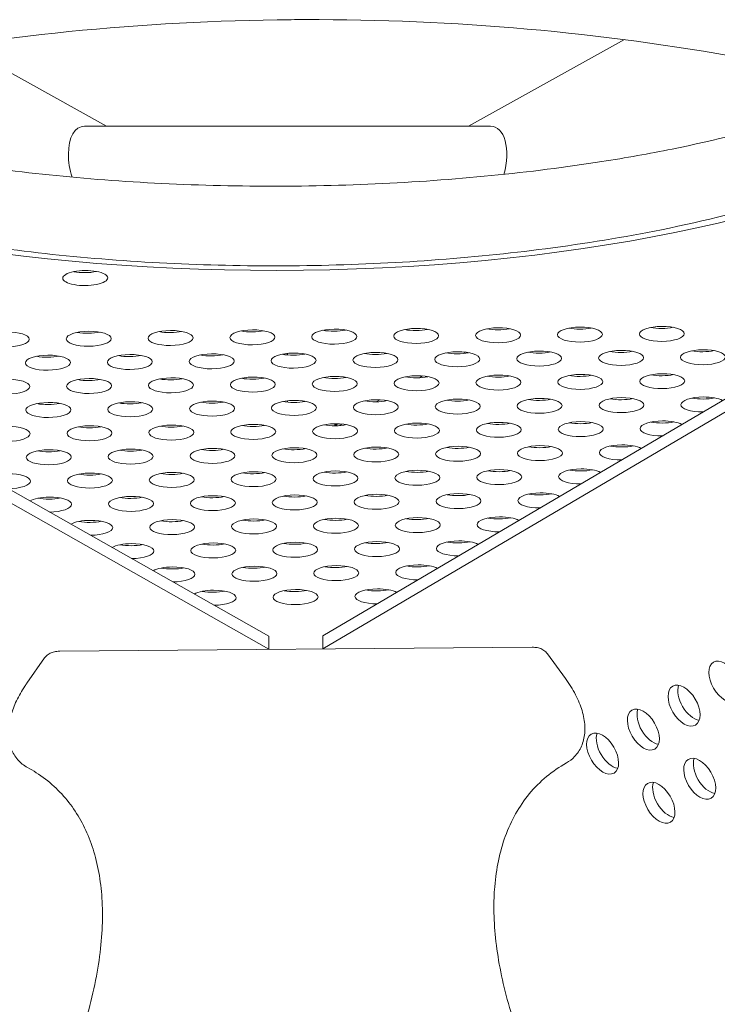
# Model space of a CAD drawing. Units: millimetres. Extents: x -3800 to 4367, y -4338 to 3858.
# Drawn here: x -44 to 91, y -1099 to -909 of the extents above; entities that cross this region are included whole.
import ezdxf

# ---------------------------------------------------------------- set-up
doc = ezdxf.new("R2010")
doc.units = ezdxf.units.MM
doc.header["$LTSCALE"] = 0.2
doc.header["$MEASUREMENT"] = 0
doc.header["$PDMODE"] = 1
doc.layers.add('HAGS-Dim Plan', color=7, linetype='Continuous', lineweight=50)
doc.layers.add('HAGS-Plan', color=7, linetype='Continuous')
doc.styles.get("Standard").update_dxf_attribs({"font": 'g13f12d.shx', "height": 300})
doc.dimstyles.new('HAGS - Dim Plan', dxfattribs={"dimtxt": 300, "dimasz": 200, "dimexe": 0.18, "dimexo": 0.0625, "dimgap": 150, "dimtad": 0, "dimlfac": 0.001, "dimrnd": 0.05, "dimzin": 1, "dimdsep": 46, "dimtxsty": 'Standard', "dimblk": 'HAGS - Dim Plan arrow', "dimcen": 0.1, "dimse1": 1, "dimse2": 1, "dimclrd": 1, "dimadec": 0, "dimazin": 0, "dimtfac": 1, "dimtofl": 0, "dimtmove": 0, "dimatfit": 3, "dimfxl": 1, "dimtolj": 1, "dimtzin": 0, "dimarcsym": 0})

# ---------------------------------------------------------------- blocks, each defined once
blk = doc.blocks.new('HAGS - Dim Plan arrow')
at = {"color": 1, "lineweight": 0}
blk.add_lwpolyline([(0, 0, 0, 0.35, 0), (-1, 0, 0.015, 0.015, 0)], format="xyseb", dxfattribs=at)
blk = doc.blocks.new('*D1')
at = {"layer": 'Defpoints', "color": 0, "transparency": 16777216}
for p in [(-884.19, 2921.58), (10.6, -3649.08), (4169.98, -3649.08)]:
    blk.add_point(p, dxfattribs=at)
at = {"layer": 'HAGS-Dim Plan', "color": 1, "lineweight": -2, "transparency": 16777216}
for p, q in [((4169.98, 2721.58), (4169.98, 255.11)), ((4169.98, -3449.08), (4169.98, -973.72))]:
    blk.add_line(p, q, dxfattribs=at)
at = {"layer": 'HAGS-Dim Plan', "color": 1, "lineweight": -2, "transparency": 16777216, "xscale": 200, "yscale": 200, "zscale": 200}
for p, rotation in [((4169.98, 2921.58), 90), ((4169.98, -3649.08), 270)]:
    blk.add_blockref('HAGS - Dim Plan arrow', p, dxfattribs=dict(at, rotation=rotation))
at = {"layer": 'HAGS-Dim Plan', "color": 0, "lineweight": 50, "transparency": 16777216, "insert": (4169.98, -359.31), "char_height": 300, "attachment_point": 5, "rotation": 90}
blk.add_mtext('\\A1;6.55m', dxfattribs=at)

msp = doc.modelspace()

# ---------------------------------------------------------------- linework, layer by layer
at = {"layer": 'HAGS-Plan', "lineweight": 0}
for p, q in [((-55.359, -913.409), (-26.996, -929.159)), ((73.392, -912.384), (43.184, -929.159)), ((47.456, -929.159), (-31.268, -929.159)), ((169.647, -936.855), (14.939, -1027.933)), ((172.171, -937.886), (14.96, -1030.438)), ((4.472, -1030.527), (-154.238, -940.682)), ((4.451, -1028.022), (-151.732, -939.608)), ((50.852, -968.367), (50.624, -968.494)), ((42.576, -972.963), (42.117, -973.217)), ((8.094, -973.206), (8.094, -973.501)), ((8.094, -973.206), (8.094, -973.501)), ((34.279, -977.57), (33.673, -977.907)), ((8.094, -982.377), (8.094, -982.658)), ((8.094, -982.377), (8.094, -982.658)), ((25.959, -982.19), (25.272, -982.572)), ((17.615, -986.824), (17.174, -987.069)), ((4.472, -1030.527), (4.451, -1028.022)), ((14.939, -1027.933), (14.96, -1030.438)), ((-36.095, -1030.915), (55.538, -1030.144)), ((-42.45, -1037.099), (-39.013, -1032.226)), ((4.472, -1030.574), (4.472, -1030.527)), ((14.96, -1030.438), (14.961, -1030.485)), ((58.478, -1031.405), (61.996, -1036.219)), ((-42.45, -1037.099), (-42.368, -1036.983))]:
    msp.add_line(p, q, dxfattribs=at)
for centre, start, end in [((8.094, -970.553), 298.68276, 301.04631), ((8.138, -971.067), 301.9898, 303.64417)]:
    msp.add_arc(centre, 19, start, end, dxfattribs=at)
at = {"layer": 'HAGS-Plan', "lineweight": 0, "extrusion": (0, 0, -1)}
for centre, major_axis, ratio, start_param, end_param in [((8.706, -908.175), (-146.807, -1.238), 0.3332611, -2.7158461, -0.5235519), ((-29.787, -937.159), (-2.054, 7.928), 0.5218526, -1.1100681, 0.1343583), ((45.975, -937.159), (2.054, 7.928), 0.5218526, -0.1343583, 1.6041298), ((-29.787, -937.159), (-2.054, 7.928), 0.5218526, 4.6086792, 5.1731172), ((-46.342, -970.482), (4.356, 0.037), 0.3332611, -1.5707494, 1.5708432), ((-30.467, -970.349), (-4.356, -0.037), 0.3332611, -1.5707494, 1.5708432), ((-30.488, -967.844), (-4.356, -0.037), 0.3332611, -1.5707494, -1.0406971), ((-30.467, -970.349), (4.356, 0.037), 0.3332611, -1.5707494, 1.5708432), ((-30.488, -967.844), (-4.356, -0.037), 0.3332611, -2.1008956, -1.5707494), ((-14.593, -970.215), (-4.356, -0.037), 0.3332611, -1.5707494, 1.5708432), ((-14.614, -967.71), (-4.356, -0.037), 0.3332611, -1.5707494, -1.0406971), ((-14.593, -970.215), (4.356, 0.037), 0.3332611, -1.5707494, 1.5708432), ((-14.614, -967.71), (-4.356, -0.037), 0.3332611, -2.1008956, -1.5707494), ((1.282, -970.082), (-4.356, -0.037), 0.3332611, -1.5707494, 1.5708432), ((1.261, -967.577), (-4.356, -0.037), 0.3332611, -1.5707494, -1.0406971), ((1.282, -970.082), (4.356, 0.037), 0.3332611, -1.5707494, 1.5708432), ((1.261, -967.577), (-4.356, -0.037), 0.3332611, -2.1008956, -1.5707494), ((17.156, -969.948), (-4.356, -0.037), 0.3332611, -1.5707494, 1.5708432), ((17.135, -967.443), (-4.356, -0.037), 0.3332611, -1.5707494, -1.0406971), ((17.156, -969.948), (4.356, 0.037), 0.3332611, -1.5707494, 1.5708432), ((17.135, -967.443), (-4.356, -0.037), 0.3332611, -2.1008956, -1.5707494), ((33.031, -969.814), (-4.356, -0.037), 0.3332611, -1.5707494, 1.5708432), ((33.009, -967.309), (-4.356, -0.037), 0.3332611, -1.5707494, -1.0406971), ((33.031, -969.814), (4.356, 0.037), 0.3332611, -1.5707494, 1.5708432), ((33.009, -967.309), (-4.356, -0.037), 0.3332611, -2.1008956, -1.5707494), ((48.905, -969.681), (-4.356, -0.037), 0.3332611, -1.5707494, 1.5708432), ((48.884, -967.176), (-4.356, -0.037), 0.3332611, -1.5707494, -1.0406971), ((48.905, -969.681), (4.356, 0.037), 0.3332611, -1.5707494, 1.5708432), ((48.884, -967.176), (-4.356, -0.037), 0.3332611, -2.1008956, -1.5707494), ((64.779, -969.547), (-4.356, -0.037), 0.3332611, -1.5707494, 1.5708432), ((64.758, -967.042), (-4.356, -0.037), 0.3332611, -1.5707494, -1.0406971), ((64.779, -969.547), (4.356, 0.037), 0.3332611, -1.5707494, 1.5708432), ((64.758, -967.042), (-4.356, -0.037), 0.3332611, -2.1008956, -1.5707494), ((80.654, -969.413), (-4.356, -0.037), 0.3332611, -1.5707494, 1.5708432), ((80.633, -966.908), (-4.356, -0.037), 0.3332611, -1.5707494, -1.0406971), ((80.654, -969.413), (4.356, 0.037), 0.3332611, -1.5707494, 1.5708432), ((80.633, -966.908), (-4.356, -0.037), 0.3332611, -2.1008956, -1.5707494), ((9.257, -974.596), (-4.356, -0.037), 0.3332611, -1.5707494, 1.5708432), ((9.257, -974.596), (4.356, 0.037), 0.3332611, -1.5707494, 1.5708432), ((25.131, -974.463), (-4.356, -0.037), 0.3332611, -1.5707494, 1.5708432), ((25.131, -974.463), (4.356, 0.037), 0.3332611, -1.5707494, 1.5708432), ((41.006, -974.329), (-4.356, -0.037), 0.3332611, -1.5707494, 1.5708432), ((40.985, -971.824), (-4.356, -0.037), 0.3332611, -1.5707494, -1.0406971), ((41.006, -974.329), (4.356, 0.037), 0.3332611, -1.5707494, 1.5708432), ((40.985, -971.824), (-4.356, -0.037), 0.3332611, -2.1008956, -1.5707494), ((56.88, -974.195), (-4.356, -0.037), 0.3332611, -1.5707494, 1.5708432), ((56.859, -971.69), (-4.356, -0.037), 0.3332611, -1.5707494, -1.0406971), ((56.88, -974.195), (4.356, 0.037), 0.3332611, -1.5707494, 1.5708432), ((56.859, -971.69), (-4.356, -0.037), 0.3332611, -2.1008956, -1.5707494), ((72.755, -974.062), (-4.356, -0.037), 0.3332611, -1.5707494, 1.5708432), ((72.733, -971.557), (-4.356, -0.037), 0.3332611, -1.5707494, -1.0406971), ((72.755, -974.062), (4.356, 0.037), 0.3332611, -1.5707494, 1.5708432), ((72.733, -971.557), (-4.356, -0.037), 0.3332611, -2.1008956, -1.5707494), ((88.629, -973.928), (-4.356, -0.037), 0.3332611, -1.5707494, 1.5708432), ((88.608, -971.423), (-4.356, -0.037), 0.3332611, -1.5707494, -1.0406971), ((88.629, -973.928), (4.356, 0.037), 0.3332611, -1.5707494, 1.5708432), ((88.608, -971.423), (-4.356, -0.037), 0.3332611, -2.1008956, -1.5707494), ((-38.366, -974.997), (-4.356, -0.037), 0.3332611, -1.5707494, 1.5708432), ((-38.388, -972.492), (-4.356, -0.037), 0.3332611, -1.5707494, -1.0406971), ((-38.366, -974.997), (4.356, 0.037), 0.3332611, -1.5707494, 1.5708432), ((-38.388, -972.492), (-4.356, -0.037), 0.3332611, -2.1008956, -1.5707494), ((-22.492, -974.864), (-4.356, -0.037), 0.3332611, -1.5707494, 1.5708432), ((-22.513, -972.359), (-4.356, -0.037), 0.3332611, -1.5707494, -1.0406971), ((-22.492, -974.864), (4.356, 0.037), 0.3332611, -1.5707494, 1.5708432), ((-22.513, -972.359), (-4.356, -0.037), 0.3332611, -2.1008956, -1.5707494), ((-6.618, -974.73), (-4.356, -0.037), 0.3332611, -1.5707494, 1.5708432), ((-6.639, -972.225), (-4.356, -0.037), 0.3332611, -1.5707494, -1.0406971), ((-6.618, -974.73), (4.356, 0.037), 0.3332611, -1.5707494, 1.5708432), ((-6.639, -972.225), (-4.356, -0.037), 0.3332611, -2.1008956, -1.5707494), ((9.236, -972.091), (-4.356, -0.037), 0.3332611, -1.5707494, -1.0406971), ((9.236, -972.091), (-4.356, -0.037), 0.3332611, -2.1008956, -1.5707494), ((25.11, -971.958), (-4.356, -0.037), 0.3332611, -1.5707494, -1.0406971), ((25.11, -971.958), (-4.356, -0.037), 0.3332611, -2.1008956, -1.5707494), ((-46.266, -979.646), (4.356, 0.037), 0.3332611, -1.5707494, 1.5708432), ((-30.391, -979.512), (-4.356, -0.037), 0.3332611, -1.5707494, 1.5708432), ((-30.412, -977.007), (-4.356, -0.037), 0.3332611, -1.5707494, -1.0406971), ((-30.391, -979.512), (4.356, 0.037), 0.3332611, -1.5707494, 1.5708432), ((-30.412, -977.007), (-4.356, -0.037), 0.3332611, -2.1008956, -1.5707494), ((-14.517, -979.378), (-4.356, -0.037), 0.3332611, -1.5707494, 1.5708432), ((-14.538, -976.873), (-4.356, -0.037), 0.3332611, -1.5707494, -1.0406971), ((-14.517, -979.378), (4.356, 0.037), 0.3332611, -1.5707494, 1.5708432), ((-14.538, -976.873), (-4.356, -0.037), 0.3332611, -2.1008956, -1.5707494), ((1.358, -979.245), (-4.356, -0.037), 0.3332611, -1.5707494, 1.5708432), ((1.337, -976.74), (-4.356, -0.037), 0.3332611, -1.5707494, -1.0406971), ((1.358, -979.245), (4.356, 0.037), 0.3332611, -1.5707494, 1.5708432), ((1.337, -976.74), (-4.356, -0.037), 0.3332611, -2.1008956, -1.5707494), ((17.232, -979.111), (-4.356, -0.037), 0.3332611, -1.5707494, 1.5708432), ((17.211, -976.606), (-4.356, -0.037), 0.3332611, -1.5707494, -1.0406971), ((17.232, -979.111), (4.356, 0.037), 0.3332611, -1.5707494, 1.5708432), ((17.211, -976.606), (-4.356, -0.037), 0.3332611, -2.1008956, -1.5707494), ((33.107, -978.977), (-4.356, -0.037), 0.3332611, -1.5707494, 1.5708432), ((33.085, -976.472), (-4.356, -0.037), 0.3332611, -1.5707494, -1.0406971), ((33.107, -978.977), (4.356, 0.037), 0.3332611, -1.5707494, 1.5708432), ((33.085, -976.472), (-4.356, -0.037), 0.3332611, -2.1008956, -1.5707494), ((48.981, -978.844), (-4.356, -0.037), 0.3332611, -1.5707494, 1.5708432), ((48.96, -976.339), (-4.356, -0.037), 0.3332611, -1.5707494, -1.0406971), ((48.981, -978.844), (4.356, 0.037), 0.3332611, -1.5707494, 1.5708432), ((48.96, -976.339), (-4.356, -0.037), 0.3332611, -2.1008956, -1.5707494), ((64.855, -978.71), (-4.356, -0.037), 0.3332611, -1.5707494, 1.5708432), ((64.834, -976.205), (-4.356, -0.037), 0.3332611, -1.5707494, -1.0406971), ((64.855, -978.71), (4.356, 0.037), 0.3332611, -1.5707494, 1.5708432), ((64.834, -976.205), (-4.356, -0.037), 0.3332611, -2.1008956, -1.5707494), ((80.73, -978.576), (-4.356, -0.037), 0.3332611, -1.5707494, 1.5708432), ((80.709, -976.072), (-4.356, -0.037), 0.3332611, -1.5707494, -1.0406971), ((80.73, -978.576), (4.356, 0.037), 0.3332611, -1.5707494, 1.5708432), ((80.709, -976.072), (-4.356, -0.037), 0.3332611, -2.1008956, -1.5707494), ((-38.29, -984.16), (-4.356, -0.037), 0.3332611, -1.5707494, 1.5708432), ((-38.29, -984.16), (4.356, 0.037), 0.3332611, -1.5707494, 1.5708432), ((-22.416, -984.027), (-4.356, -0.037), 0.3332611, -1.5707494, 1.5708432), ((-22.416, -984.027), (4.356, 0.037), 0.3332611, -1.5707494, 1.5708432), ((-6.542, -983.893), (-4.356, -0.037), 0.3332611, -1.5707494, 1.5708432), ((-6.563, -981.388), (-4.356, -0.037), 0.3332611, -1.5707494, -1.0406971), ((-6.542, -983.893), (4.356, 0.037), 0.3332611, -1.5707494, 1.5708432), ((-6.563, -981.388), (-4.356, -0.037), 0.3332611, -2.1008956, -1.5707494), ((9.333, -983.759), (-4.356, -0.037), 0.3332611, -1.5707494, 1.5708432), ((9.312, -981.255), (-4.356, -0.037), 0.3332611, -1.5707494, -1.0406971), ((9.333, -983.759), (4.356, 0.037), 0.3332611, -1.5707494, 1.5708432), ((9.312, -981.255), (-4.356, -0.037), 0.3332611, -2.1008956, -1.5707494), ((25.207, -983.626), (-4.356, -0.037), 0.3332611, -1.5707494, 1.5708432), ((25.186, -981.121), (-4.356, -0.037), 0.3332611, -1.5707494, -1.0406971), ((25.207, -983.626), (4.356, 0.037), 0.3332611, -1.5707494, 1.5708432), ((25.186, -981.121), (-4.356, -0.037), 0.3332611, -2.1008956, -1.5707494), ((41.082, -983.492), (-4.356, -0.037), 0.3332611, -1.5707494, 1.5708432), ((41.061, -980.987), (-4.356, -0.037), 0.3332611, -1.5707494, -1.0406971), ((41.082, -983.492), (4.356, 0.037), 0.3332611, -1.5707494, 1.5708432), ((41.061, -980.987), (-4.356, -0.037), 0.3332611, -2.1008956, -1.5707494), ((56.956, -983.358), (-4.356, -0.037), 0.3332611, -1.5707494, 1.5708432), ((56.935, -980.854), (-4.356, -0.037), 0.3332611, -1.5707494, -1.0406971), ((56.956, -983.358), (4.356, 0.037), 0.3332611, -1.5707494, 1.5708432), ((56.935, -980.854), (-4.356, -0.037), 0.3332611, -2.1008956, -1.5707494), ((72.831, -983.225), (-4.356, -0.037), 0.3332611, -1.5707494, 1.5708432), ((72.809, -980.72), (-4.356, -0.037), 0.3332611, -1.5707494, -1.0406971), ((72.831, -983.225), (4.356, 0.037), 0.3332611, -1.5707494, 1.5708432), ((72.809, -980.72), (-4.356, -0.037), 0.3332611, -2.1008956, -1.5707494), ((88.705, -983.091), (-4.356, -0.037), 0.3332611, -1.5534701, 1.5708432), ((88.684, -980.586), (-4.356, -0.037), 0.3332611, -1.5707494, -1.0406971), ((88.705, -983.091), (4.356, 0.037), 0.3332611, -1.5707494, -0.5412065), ((88.684, -980.586), (-4.356, -0.037), 0.3332611, -2.1008956, -1.5707494), ((-38.312, -981.655), (-4.356, -0.037), 0.3332611, -1.5707494, -1.0406971), ((-38.312, -981.655), (-4.356, -0.037), 0.3332611, -2.1008956, -1.5707494), ((-22.437, -981.522), (-4.356, -0.037), 0.3332611, -1.5707494, -1.0406971), ((-22.437, -981.522), (-4.356, -0.037), 0.3332611, -2.1008956, -1.5707494), ((64.931, -987.873), (-4.356, -0.037), 0.3332611, -1.5707494, 1.5708432), ((64.931, -987.873), (4.356, 0.037), 0.3332611, -1.5707494, 1.5708432), ((80.806, -987.74), (-4.356, -0.037), 0.3332611, -1.5542522, 1.5708432), ((80.785, -985.235), (-4.356, -0.037), 0.3332611, -1.5707494, -1.0406971), ((80.806, -987.74), (4.356, 0.037), 0.3332611, -1.5707494, -0.5404244), ((80.785, -985.235), (-4.356, -0.037), 0.3332611, -2.1008956, -1.5707494), ((-46.19, -988.809), (4.356, 0.037), 0.3332611, -1.5707494, 1.5708432), ((-30.315, -988.675), (-4.356, -0.037), 0.3332611, -1.5707494, 1.5708432), ((-30.336, -986.17), (-4.356, -0.037), 0.3332611, -1.5707494, -1.0406971), ((-30.315, -988.675), (4.356, 0.037), 0.3332611, -1.5707494, 1.5708432), ((-30.336, -986.17), (-4.356, -0.037), 0.3332611, -2.1008956, -1.5707494), ((-14.441, -988.541), (-4.356, -0.037), 0.3332611, -1.5707494, 1.5708432), ((-14.462, -986.037), (-4.356, -0.037), 0.3332611, -1.5707494, -1.0406971), ((-14.441, -988.541), (4.356, 0.037), 0.3332611, -1.5707494, 1.5708432), ((-14.462, -986.037), (-4.356, -0.037), 0.3332611, -2.1008956, -1.5707494), ((1.434, -988.408), (-4.356, -0.037), 0.3332611, -1.5707494, 1.5708432), ((1.413, -985.903), (-4.356, -0.037), 0.3332611, -1.5707494, -1.0406971), ((1.434, -988.408), (4.356, 0.037), 0.3332611, -1.5707494, 1.5708432), ((1.413, -985.903), (-4.356, -0.037), 0.3332611, -2.1008956, -1.5707494), ((17.308, -988.274), (-4.356, -0.037), 0.3332611, -1.5707494, 1.5708432), ((17.287, -985.769), (-4.356, -0.037), 0.3332611, -1.5707494, -1.0406971), ((17.308, -988.274), (4.356, 0.037), 0.3332611, -1.5707494, 1.5708432), ((17.287, -985.769), (-4.356, -0.037), 0.3332611, -2.1008956, -1.5707494), ((33.183, -988.14), (-4.356, -0.037), 0.3332611, -1.5707494, 1.5708432), ((33.161, -985.636), (-4.356, -0.037), 0.3332611, -1.5707494, -1.0406971), ((33.183, -988.14), (4.356, 0.037), 0.3332611, -1.5707494, 1.5708432), ((33.161, -985.636), (-4.356, -0.037), 0.3332611, -2.1008956, -1.5707494), ((49.057, -988.007), (-4.356, -0.037), 0.3332611, -1.5707494, 1.5708432), ((49.036, -985.502), (-4.356, -0.037), 0.3332611, -1.5707494, -1.0406971), ((49.057, -988.007), (4.356, 0.037), 0.3332611, -1.5707494, 1.5708432), ((49.036, -985.502), (-4.356, -0.037), 0.3332611, -2.1008956, -1.5707494), ((64.91, -985.368), (-4.356, -0.037), 0.3332611, -1.5707494, -1.0406971), ((64.91, -985.368), (-4.356, -0.037), 0.3332611, -2.1008956, -1.5707494), ((-38.214, -993.323), (-4.356, -0.037), 0.3332611, -1.5707494, 1.5708432), ((-38.236, -990.819), (-4.356, -0.037), 0.3332611, -1.5707494, -1.0406971), ((-38.214, -993.323), (4.356, 0.037), 0.3332611, -1.5707494, 1.5708432), ((-38.236, -990.819), (-4.356, -0.037), 0.3332611, -2.1008956, -1.5707494), ((-22.34, -993.19), (-4.356, -0.037), 0.3332611, -1.5707494, 1.5708432), ((-22.361, -990.685), (-4.356, -0.037), 0.3332611, -1.5707494, -1.0406971), ((-22.34, -993.19), (4.356, 0.037), 0.3332611, -1.5707494, 1.5708432), ((-22.361, -990.685), (-4.356, -0.037), 0.3332611, -2.1008956, -1.5707494), ((-6.466, -993.056), (-4.356, -0.037), 0.3332611, -1.5707494, 1.5708432), ((-6.487, -990.551), (-4.356, -0.037), 0.3332611, -1.5707494, -1.0406971), ((-6.466, -993.056), (4.356, 0.037), 0.3332611, -1.5707494, 1.5708432), ((-6.487, -990.551), (-4.356, -0.037), 0.3332611, -2.1008956, -1.5707494), ((9.409, -992.923), (-4.356, -0.037), 0.3332611, -1.5707494, 1.5708432), ((9.388, -990.418), (-4.356, -0.037), 0.3332611, -1.5707494, -1.0406971), ((9.409, -992.923), (4.356, 0.037), 0.3332611, -1.5707494, 1.5708432), ((9.388, -990.418), (-4.356, -0.037), 0.3332611, -2.1008956, -1.5707494), ((25.283, -992.789), (-4.356, -0.037), 0.3332611, -1.5707494, 1.5708432), ((25.262, -990.284), (-4.356, -0.037), 0.3332611, -1.5707494, -1.0406971), ((25.283, -992.789), (4.356, 0.037), 0.3332611, -1.5707494, 1.5708432), ((25.262, -990.284), (-4.356, -0.037), 0.3332611, -2.1008956, -1.5707494), ((41.158, -992.655), (-4.356, -0.037), 0.3332611, -1.5707494, 1.5708432), ((41.137, -990.15), (-4.356, -0.037), 0.3332611, -1.5707494, -1.0406971), ((41.158, -992.655), (4.356, 0.037), 0.3332611, -1.5707494, 1.5708432), ((41.137, -990.15), (-4.356, -0.037), 0.3332611, -2.1008956, -1.5707494), ((57.032, -992.522), (-4.356, -0.037), 0.3332611, -1.5707494, 1.5708432), ((57.011, -990.017), (-4.356, -0.037), 0.3332611, -1.5707494, -1.0406971), ((57.032, -992.522), (4.356, 0.037), 0.3332611, -1.5707494, 1.5708432), ((57.011, -990.017), (-4.356, -0.037), 0.3332611, -2.1008956, -1.5707494), ((72.907, -992.388), (-4.356, -0.037), 0.3332611, -1.5550347, 1.5708432), ((72.885, -989.883), (-4.356, -0.037), 0.3332611, -1.5707494, -1.0406971), ((72.907, -992.388), (4.356, 0.037), 0.3332611, -1.5707494, -0.5396419), ((72.885, -989.883), (-4.356, -0.037), 0.3332611, -2.1008956, -1.5707494), ((17.384, -997.437), (-4.356, -0.037), 0.3332611, -1.5707494, 1.5708432), ((17.384, -997.437), (4.356, 0.037), 0.3332611, -1.5707494, 1.5708432), ((33.259, -997.304), (-4.356, -0.037), 0.3332611, -1.5707494, 1.5708432), ((33.237, -994.799), (-4.356, -0.037), 0.3332611, -1.5707494, -1.0406971), ((33.259, -997.304), (4.356, 0.037), 0.3332611, -1.5707494, 1.5708432), ((33.237, -994.799), (-4.356, -0.037), 0.3332611, -2.1008956, -1.5707494), ((49.133, -997.17), (-4.356, -0.037), 0.3332611, -1.5707494, 1.5708432), ((49.112, -994.665), (-4.356, -0.037), 0.3332611, -1.5707494, -1.0406971), ((49.133, -997.17), (4.356, 0.037), 0.3332611, -1.5707494, 1.5708432), ((49.112, -994.665), (-4.356, -0.037), 0.3332611, -2.1008956, -1.5707494), ((65.007, -997.036), (-4.356, -0.037), 0.3332611, -1.5558175, 1.5708432), ((64.986, -994.531), (-4.356, -0.037), 0.3332611, -1.5707494, -1.0406971), ((65.007, -997.036), (4.356, 0.037), 0.3332611, -1.5707494, -0.5388591), ((64.986, -994.531), (-4.356, -0.037), 0.3332611, -2.1008956, -1.5707494), ((-46.114, -997.972), (4.356, 0.037), 0.3332611, -1.5707494, 1.5633645), ((-30.239, -997.838), (-4.356, -0.037), 0.3332611, -1.5707494, 1.5708432), ((-30.26, -995.333), (-4.356, -0.037), 0.3332611, -1.5707494, -1.0406971), ((-30.239, -997.838), (4.356, 0.037), 0.3332611, -1.5707494, 1.5708432), ((-30.26, -995.333), (-4.356, -0.037), 0.3332611, -2.1008956, -1.5707494), ((-14.365, -997.705), (-4.356, -0.037), 0.3332611, -1.5707494, 1.5708432), ((-14.386, -995.2), (-4.356, -0.037), 0.3332611, -1.5707494, -1.0406971), ((-14.365, -997.705), (4.356, 0.037), 0.3332611, -1.5707494, 1.5708432), ((-14.386, -995.2), (-4.356, -0.037), 0.3332611, -2.1008956, -1.5707494), ((1.51, -997.571), (-4.356, -0.037), 0.3332611, -1.5707494, 1.5708432), ((1.488, -995.066), (-4.356, -0.037), 0.3332611, -1.5707494, -1.0406971), ((1.51, -997.571), (4.356, 0.037), 0.3332611, -1.5707494, 1.5708432), ((1.488, -995.066), (-4.356, -0.037), 0.3332611, -2.1008956, -1.5707494), ((17.363, -994.932), (-4.356, -0.037), 0.3332611, -1.5707494, -1.0406971), ((17.363, -994.932), (-4.356, -0.037), 0.3332611, -2.1008956, -1.5707494), ((-38.138, -1002.487), (4.356, 0.037), 0.3332611, -2.6104682, -1.5707494), ((-38.16, -999.982), (-4.356, -0.037), 0.3332611, -1.5707494, -1.0406971), ((-38.138, -1002.487), (4.356, 0.037), 0.3332611, -1.5707494, 1.5633645), ((-38.16, -999.982), (-4.356, -0.037), 0.3332611, -2.1008956, -1.5707494), ((-22.264, -1002.353), (-4.356, -0.037), 0.3332611, -1.5707494, 1.5708432), ((-22.285, -999.848), (-4.356, -0.037), 0.3332611, -1.5707494, -1.0406971), ((-22.264, -1002.353), (4.356, 0.037), 0.3332611, -1.5707494, 1.5708432), ((-22.285, -999.848), (-4.356, -0.037), 0.3332611, -2.1008956, -1.5707494), ((-6.39, -1002.219), (-4.356, -0.037), 0.3332611, -1.5707494, 1.5708432), ((-6.411, -999.714), (-4.356, -0.037), 0.3332611, -1.5707494, -1.0406971), ((-6.39, -1002.219), (4.356, 0.037), 0.3332611, -1.5707494, 1.5708432), ((-6.411, -999.714), (-4.356, -0.037), 0.3332611, -2.1008956, -1.5707494), ((9.485, -1002.086), (-4.356, -0.037), 0.3332611, -1.5707494, 1.5708432), ((9.464, -999.581), (-4.356, -0.037), 0.3332611, -1.5707494, -1.0406971), ((9.485, -1002.086), (4.356, 0.037), 0.3332611, -1.5707494, 1.5708432), ((9.464, -999.581), (-4.356, -0.037), 0.3332611, -2.1008956, -1.5707494), ((25.359, -1001.952), (-4.356, -0.037), 0.3332611, -1.5707494, 1.5708432), ((25.338, -999.447), (-4.356, -0.037), 0.3332611, -1.5707494, -1.0406971), ((25.359, -1001.952), (4.356, 0.037), 0.3332611, -1.5707494, 1.5708432), ((25.338, -999.447), (-4.356, -0.037), 0.3332611, -2.1008956, -1.5707494), ((41.234, -1001.818), (-4.356, -0.037), 0.3332611, -1.5707494, 1.5708432), ((41.213, -999.313), (-4.356, -0.037), 0.3332611, -1.5707494, -1.0406971), ((41.234, -1001.818), (4.356, 0.037), 0.3332611, -1.5707494, 1.5708432), ((41.213, -999.313), (-4.356, -0.037), 0.3332611, -2.1008956, -1.5707494), ((57.108, -1001.685), (-4.356, -0.037), 0.3332611, -1.5566006, 1.5708432), ((57.087, -999.18), (-4.356, -0.037), 0.3332611, -1.5707494, -1.0406971), ((57.108, -1001.685), (4.356, 0.037), 0.3332611, -1.5707494, -0.538076), ((57.087, -999.18), (-4.356, -0.037), 0.3332611, -2.1008956, -1.5707494), ((-30.163, -1007.001), (4.356, 0.037), 0.3332611, -2.6104682, -1.5707494), ((-30.163, -1007.001), (4.356, 0.037), 0.3332611, -1.5707494, 1.5633645), ((-14.289, -1006.868), (-4.356, -0.037), 0.3332611, -1.5707494, 1.5708432), ((-14.289, -1006.868), (4.356, 0.037), 0.3332611, -1.5707494, 1.5708432), ((-14.31, -1004.363), (-4.356, -0.037), 0.3332611, -2.1008956, -1.5707494), ((1.586, -1006.734), (-4.356, -0.037), 0.3332611, -1.5707494, 1.5708432), ((1.564, -1004.229), (-4.356, -0.037), 0.3332611, -1.5707494, -1.0406971), ((1.586, -1006.734), (4.356, 0.037), 0.3332611, -1.5707494, 1.5708432), ((1.564, -1004.229), (-4.356, -0.037), 0.3332611, -2.1008956, -1.5707494), ((17.46, -1006.6), (-4.356, -0.037), 0.3332611, -1.5707494, 1.5708432), ((17.439, -1004.096), (-4.356, -0.037), 0.3332611, -1.5707494, -1.0406971), ((17.46, -1006.6), (4.356, 0.037), 0.3332611, -1.5707494, 1.5708432), ((17.439, -1004.096), (-4.356, -0.037), 0.3332611, -2.1008956, -1.5707494), ((33.334, -1006.467), (-4.356, -0.037), 0.3332611, -1.5707494, 1.5708432), ((33.313, -1003.962), (-4.356, -0.037), 0.3332611, -1.5707494, -1.0406971), ((33.334, -1006.467), (4.356, 0.037), 0.3332611, -1.5707494, 1.5708432), ((33.313, -1003.962), (-4.356, -0.037), 0.3332611, -2.1008956, -1.5707494), ((49.209, -1006.333), (-4.356, -0.037), 0.3332611, -1.5573841, 1.5708432), ((49.188, -1003.828), (-4.356, -0.037), 0.3332611, -1.5707494, -1.0406971), ((49.209, -1006.333), (4.356, 0.037), 0.3332611, -1.5707494, -0.5372925), ((49.188, -1003.828), (-4.356, -0.037), 0.3332611, -2.1008956, -1.5707494), ((-30.184, -1004.496), (-4.356, -0.037), 0.3332611, -1.5707494, -1.0406971), ((-30.184, -1004.496), (-4.356, -0.037), 0.3332611, -2.1008956, -1.5707494), ((-14.31, -1004.363), (-4.356, -0.037), 0.3332611, -1.5707494, -1.0406971), ((-22.188, -1011.516), (4.356, 0.037), 0.3332611, -2.6104682, -1.5707494), ((-22.209, -1009.011), (-4.356, -0.037), 0.3332611, -1.5707494, -1.0406971), ((-22.188, -1011.516), (4.356, 0.037), 0.3332611, -1.5707494, 1.5633645), ((-22.209, -1009.011), (-4.356, -0.037), 0.3332611, -2.1008956, -1.5707494), ((-6.314, -1011.382), (-4.356, -0.037), 0.3332611, -1.5707494, 1.5708432), ((-6.335, -1008.878), (-4.356, -0.037), 0.3332611, -1.5707494, -1.0406971), ((-6.314, -1011.382), (4.356, 0.037), 0.3332611, -1.5707494, 1.5708432), ((-6.335, -1008.878), (-4.356, -0.037), 0.3332611, -2.1008956, -1.5707494), ((9.561, -1011.249), (-4.356, -0.037), 0.3332611, -1.5707494, 1.5708432), ((9.54, -1008.744), (-4.356, -0.037), 0.3332611, -1.5707494, -1.0406971), ((9.561, -1011.249), (4.356, 0.037), 0.3332611, -1.5707494, 1.5708432), ((9.54, -1008.744), (-4.356, -0.037), 0.3332611, -2.1008956, -1.5707494), ((25.435, -1011.115), (-4.356, -0.037), 0.3332611, -1.5707494, 1.5708432), ((25.414, -1008.61), (-4.356, -0.037), 0.3332611, -1.5707494, -1.0406971), ((25.435, -1011.115), (4.356, 0.037), 0.3332611, -1.5707494, 1.5708432), ((25.414, -1008.61), (-4.356, -0.037), 0.3332611, -2.1008956, -1.5707494), ((41.31, -1010.981), (-4.356, -0.037), 0.3332611, -1.5581679, 1.5708432), ((41.289, -1008.477), (-4.356, -0.037), 0.3332611, -1.5707494, -1.0406971), ((41.31, -1010.981), (4.356, 0.037), 0.3332611, -1.5707494, -0.5365087), ((41.289, -1008.477), (-4.356, -0.037), 0.3332611, -2.1008956, -1.5707494), ((-14.213, -1016.031), (4.356, 0.037), 0.3332611, -2.6104682, -1.5707494), ((-14.234, -1013.526), (-4.356, -0.037), 0.3332611, -1.5707494, -1.0406971), ((-14.213, -1016.031), (4.356, 0.037), 0.3332611, -1.5707494, 1.5633645), ((-14.234, -1013.526), (-4.356, -0.037), 0.3332611, -2.1008956, -1.5707494), ((1.662, -1015.897), (-4.356, -0.037), 0.3332611, -1.5707494, 1.5708432), ((1.64, -1013.392), (-4.356, -0.037), 0.3332611, -1.5707494, -1.0406971), ((1.662, -1015.897), (4.356, 0.037), 0.3332611, -1.5707494, 1.5708432), ((1.64, -1013.392), (-4.356, -0.037), 0.3332611, -2.1008956, -1.5707494), ((17.536, -1015.764), (-4.356, -0.037), 0.3332611, -1.5707494, 1.5708432), ((17.515, -1013.259), (-4.356, -0.037), 0.3332611, -1.5707494, -1.0406971), ((17.536, -1015.764), (4.356, 0.037), 0.3332611, -1.5707494, 1.5708432), ((17.515, -1013.259), (-4.356, -0.037), 0.3332611, -2.1008956, -1.5707494), ((33.41, -1015.63), (-4.356, -0.037), 0.3332611, -1.5589521, 1.5708432), ((33.389, -1013.125), (-4.356, -0.037), 0.3332611, -1.5707494, -1.0406971), ((33.41, -1015.63), (4.356, 0.037), 0.3332611, -1.5707494, -0.5357245), ((33.389, -1013.125), (-4.356, -0.037), 0.3332611, -2.1008956, -1.5707494), ((9.637, -1020.412), (-4.356, -0.037), 0.3332611, -1.5707494, 1.5708432), ((9.637, -1020.412), (4.356, 0.037), 0.3332611, -1.5707494, 1.5708432), ((25.511, -1020.278), (-4.356, -0.037), 0.3332611, -1.5597366, 1.5708432), ((25.511, -1020.278), (4.356, 0.037), 0.3332611, -1.5707494, -0.53494), ((-6.238, -1020.546), (4.356, 0.037), 0.3332611, -2.6104682, -1.5707494), ((-6.259, -1018.041), (-4.356, -0.037), 0.3332611, -1.5707494, -1.0406971), ((-6.238, -1020.546), (4.356, 0.037), 0.3332611, -1.5707494, 1.5633645), ((-6.259, -1018.041), (-4.356, -0.037), 0.3332611, -2.1008956, -1.5707494), ((9.616, -1017.907), (-4.356, -0.037), 0.3332611, -1.5707494, -1.0406971), ((9.616, -1017.907), (-4.356, -0.037), 0.3332611, -2.1008956, -1.5707494), ((25.49, -1017.773), (-4.356, -0.037), 0.3332611, -1.5707494, -1.0406971), ((25.49, -1017.773), (-4.356, -0.037), 0.3332611, -2.1008956, -1.5707494), ((-36.821, -1033.586), (-1.142, 2.269), 0.7809965, -0.0001573, 0.0001249), ((56.31, -1032.802), (1.104, 2.288), 0.7810461, -0.0001093, 0.0001729), ((92.87, -1036.811), (-2.215, 3.762), 0.5772877, -1.5707963, 1.5707963), ((92.87, -1036.811), (2.215, -3.762), 0.5772877, -1.5707963, 1.5707963), ((84.973, -1041.461), (-2.215, 3.762), 0.5772877, -1.5707963, 1.5707963), ((86.842, -1040.36), (-2.215, 3.762), 0.5772877, -1.5707963, -0.4449384), ((77.075, -1046.11), (-2.215, 3.762), 0.5772877, -1.5707963, 1.5707963), ((84.973, -1041.461), (2.215, -3.762), 0.5772877, -1.5707963, 1.5707963), ((86.842, -1040.36), (-2.215, 3.762), 0.5772877, -2.6966543, -1.5707963), ((78.945, -1045.009), (-2.215, 3.762), 0.5772877, -1.5707963, -0.4449384), ((77.075, -1046.11), (2.215, -3.762), 0.5772877, -1.5707963, 1.5707963), ((69.178, -1050.759), (-2.215, 3.762), 0.5772877, -1.5707963, 1.5707963), ((71.047, -1049.659), (-2.215, 3.762), 0.5772877, -1.5707963, -0.4449384), ((78.945, -1045.009), (-2.215, 3.762), 0.5772877, -2.6966543, -1.5707963), ((69.178, -1050.759), (2.215, -3.762), 0.5772877, -1.5707963, 1.5707963), ((71.047, -1049.659), (-2.215, 3.762), 0.5772877, -2.6966543, -1.5707963), ((87.999, -1055.633), (-2.215, 3.762), 0.5772877, -1.5707963, 1.5707963), ((60.602, -1049.793), (1.563, -2.764), 0.0000152, 0, 0.0000747), ((89.868, -1054.532), (-2.215, 3.762), 0.5772877, -1.5707963, -0.4449384), ((87.999, -1055.633), (2.215, -3.762), 0.5772877, -1.5707963, 1.5707963), ((80.101, -1060.282), (-2.215, 3.762), 0.5772877, -1.5707963, 1.5707963), ((81.971, -1059.182), (-2.215, 3.762), 0.5772877, -1.5707963, -0.4449384), ((89.868, -1054.532), (-2.215, 3.762), 0.5772877, -2.6966543, -1.5707963), ((80.101, -1060.282), (2.215, -3.762), 0.5772877, -1.5707963, 1.5707963), ((81.971, -1059.182), (-2.215, 3.762), 0.5772877, -2.6966543, -1.5707963)]:
    msp.add_ellipse(centre, major_axis=major_axis, ratio=ratio, start_param=start_param, end_param=end_param, dxfattribs=at)
at = {"layer": 'HAGS-Plan', "lineweight": 0}
for centre, major_axis, ratio, start_param, end_param in [((-31.143, -958.593), (-4.365, -0.037), 0.3332611, -1.0472445, 2.0943482), ((-31.164, -956.088), (4.365, 0.037), 0.3332611, -2.1046067, -1.0472445), ((-31.143, -958.593), (4.365, 0.037), 0.3332611, -1.0472445, 2.0943482), ((-31.164, -956.088), (4.365, 0.037), 0.3332611, -1.0472445, -1.0369859), ((9.947, -1052.913), (-304.789, -2.556), 0.5774754, 0.0000542, 3.1416468), ((-40.828, -1050.648), (-1.516, -2.789), 0.0000057, 0, 0.0000278)]:
    msp.add_ellipse(centre, major_axis=major_axis, ratio=ratio, start_param=start_param, end_param=end_param, dxfattribs=at)
for points, knots in [([(-293.682, -1060.111), (-293.839, -1041.347), (-289.212, -1022.603), (-270.993, -986.501), (-256.951, -969.261), (-221.076, -938.188), (-199.042, -924.418), (-149.311, -901.593), (-121.611, -892.543), (-63.038, -879.812), (-32.171, -876.136), (2.075, -875.207), (5.278, -875.15), (8.482, -875.123)], [0.3218806, 0.3218806, 0.3218806, 0.3218806, 0.6110643, 0.6110643, 0.9177786, 0.9177786, 1.231927, 1.231927, 1.5460755, 1.5460755, 1.8602239, 1.8602239, 1.8926227, 1.8926227, 1.8926227, 1.8926227]), ([(313.738, -1055.017), (313.581, -1036.252), (308.639, -1017.589), (289.817, -981.797), (275.489, -964.795), (239.096, -934.327), (216.832, -920.928), (166.722, -898.939), (138.871, -890.355), (80.087, -878.609), (49.161, -875.453), (14.898, -875.099), (11.69, -875.096), (8.482, -875.123)], [2.8197121, 2.8197121, 2.8197121, 2.8197121, 3.1088958, 3.1088958, 3.4156101, 3.4156101, 3.7297802, 3.7297802, 4.0439503, 4.0439503, 4.3581204, 4.3581204, 4.3905626, 4.3905626, 4.3905626, 4.3905626]), ([(-260.282, -1059.831), (-260.402, -1045.504), (-256.662, -1031.063), (-240.822, -1002.348), (-228.642, -988.143), (-196.517, -962.166), (-176.695, -950.398), (-131.336, -930.773), (-105.824, -922.909), (-51.556, -911.988), (-22.792, -908.959), (6.952, -908.541), (7.857, -908.531), (8.763, -908.523)], [0.3218806, 0.3218806, 0.3218806, 0.3218806, 0.636029, 0.636029, 0.9501774, 0.9501774, 1.2607483, 1.2607483, 1.5708781, 1.5708781, 1.8828285, 1.8828285, 1.8926227, 1.8926227, 1.8926227, 1.8926227]), ([(280.338, -1055.297), (280.218, -1040.968), (276.236, -1026.591), (259.914, -998.144), (247.495, -984.145), (214.936, -958.71), (194.918, -947.277), (149.235, -928.416), (123.594, -920.982), (69.15, -910.974), (40.339, -908.429), (10.586, -908.51), (9.675, -908.515), (8.763, -908.523)], [2.8197121, 2.8197121, 2.8197121, 2.8197121, 3.1338822, 3.1338822, 3.4480523, 3.4480523, 3.7586224, 3.7586224, 4.0687524, 4.0687524, 4.3807031, 4.3807031, 4.3905626, 4.3905626, 4.3905626, 4.3905626]), ([(82.649, -933.591), (91.057, -931.9), (98.909, -929.943), (112.241, -925.894), (117.894, -923.847), (122.838, -921.723)], [3.66514451, 3.66514451, 3.66514451, 3.66514451, 3.86532219, 3.86532219, 4.04112626, 4.04112626, 4.04112626, 4.04112626]), ([(-105.145, -923.661), (-102.206, -924.864), (-99.022, -926.037), (-86.063, -930.321), (-74.776, -933.096), (-49.392, -937.545), (-35.19, -939.169), (-5.545, -940.924), (9.913, -941.03), (40.281, -939.667), (55.188, -938.194), (73.693, -935.29), (78.247, -934.477), (82.649, -933.591)], [2.2424933, 2.2424933, 2.2424933, 2.2424933, 2.3461715, 2.3461715, 2.6371886, 2.6371886, 2.9412696, 2.9412696, 3.250515, 3.250515, 3.5603396, 3.5603396, 3.6651445, 3.6651445, 3.6651445, 3.6651445]), ([(80.568, -949.224), (89.117, -947.504), (97.154, -945.491), (111.872, -940.96), (118.552, -938.441), (130.279, -932.994), (135.326, -930.066), (139.67, -926.816), (139.882, -926.655), (140.092, -926.493)], [3.66514451, 3.66514451, 3.66514451, 3.66514451, 3.87232376, 3.87232376, 4.07950301, 4.07950301, 4.28668227, 4.28668227, 4.29746168, 4.29746168, 4.29746168, 4.29746168]), ([(-122.324, -928.728), (-118.018, -931.925), (-112.692, -934.929), (-97.233, -941.786), (-86.009, -945.345), (-60.772, -951.047), (-46.779, -953.194), (-17.412, -955.887), (-2.046, -956.435), (28.528, -955.882), (43.731, -954.783), (65.866, -951.902), (73.396, -950.666), (80.568, -949.224)], [1.9862038, 1.9862038, 1.9862038, 1.9862038, 2.2043364, 2.2043364, 2.5278325, 2.5278325, 2.8495086, 2.8495086, 3.1705058, 3.1705058, 3.4913513, 3.4913513, 3.6651445, 3.6651445, 3.6651445, 3.6651445]), ([(55.538, -1030.144), (55.862, -1030.141), (56.189, -1030.167), (56.815, -1030.282), (57.123, -1030.374), (57.413, -1030.514)], [0, 0, 0, 0, 0.9725324, 0.9725324, 1.9583733, 1.9583733, 1.9583733, 1.9583733]), ([(-39.011, -1032.223), (-38.827, -1031.962), (-38.595, -1031.727), (-38.217, -1031.457), (-38.093, -1031.382), (-37.964, -1031.317)], [0.0035787, 0.0035787, 0.0035787, 0.0035787, 0.9741834, 0.9741834, 1.4102408, 1.4102408, 1.4102408, 1.4102408]), ([(-37.963, -1031.317), (-37.697, -1031.183), (-37.414, -1031.09), (-36.794, -1030.954), (-36.443, -1030.918), (-36.095, -1030.915)], [0, 0, 0, 0, 0.912458, 0.912458, 1.9580449, 1.9580449, 1.9580449, 1.9580449]), ([(57.413, -1030.514), (57.688, -1030.647), (57.944, -1030.827), (58.277, -1031.152), (58.382, -1031.274), (58.476, -1031.402)], [0, 0, 0, 0, 0.9224943, 0.9224943, 1.4068774, 1.4068774, 1.4068774, 1.4068774]), ([(-42.344, -1053.437), (-43.038, -1053.06), (-43.689, -1052.548), (-44.747, -1051.335), (-45.172, -1050.628), (-45.764, -1049.114), (-45.941, -1048.295), (-46.069, -1046.585), (-46.014, -1045.679), (-45.699, -1043.833), (-45.427, -1042.877), (-44.893, -1041.468), (-44.69, -1040.994), (-44.003, -1039.545), (-43.452, -1038.589), (-42.72, -1037.487), (-42.586, -1037.292), (-42.45, -1037.099)], [0, 0, 0, 0, 3.0015603, 3.0015603, 5.9061818, 5.9061818, 8.7613158, 8.7613158, 11.6957058, 11.6957058, 14.7307201, 14.7307201, 16.2851231, 16.2851231, 19.5561031, 19.5561031, 20.2698909, 20.2698909, 20.2698909, 20.2698909]), ([(61.996, -1036.219), (62.712, -1037.199), (63.373, -1038.249), (64.196, -1039.85), (64.44, -1040.375), (65.063, -1041.909), (65.376, -1042.944), (65.729, -1044.924), (65.784, -1045.888), (65.623, -1047.692), (65.411, -1048.553), (64.74, -1050.082), (64.283, -1050.769), (63.268, -1051.827), (62.735, -1052.235), (62.165, -1052.557)], [0, 0, 0, 0, 3.6699107, 3.6699107, 5.410491, 5.410491, 8.7053117, 8.7053117, 11.8349479, 11.8349479, 14.8645382, 14.8645382, 17.7888103, 17.7888103, 20.2657554, 20.2657554, 20.2657554, 20.2657554]), ([(62.165, -1052.557), (60.799, -1053.33), (59.503, -1054.216), (57.095, -1056.214), (55.977, -1057.326), (53.979, -1059.741), (53.087, -1061.036), (51.542, -1063.787), (50.876, -1065.234), (49.774, -1068.263), (49.326, -1069.839), (48.644, -1073.101), (48.401, -1074.786), (48.14, -1077.969), (48.086, -1079.445), (48.099, -1080.962)], [0, 0, 0, 0, 8.7626793, 8.7626793, 17.4116909, 17.4116909, 25.6215643, 25.6215643, 33.3563884, 33.3563884, 40.6734856, 40.6734856, 47.6724808, 47.6724808, 53.3422228, 53.3422228, 53.3422228, 53.3422228]), ([(-42.905, -1129.483), (-41.497, -1127.04), (-40.154, -1124.554), (-37.648, -1119.567), (-36.48, -1117.06), (-34.383, -1112.142), (-33.442, -1109.725), (-31.795, -1105.011), (-31.078, -1102.707), (-29.87, -1098.23), (-29.369, -1096.05), (-28.583, -1091.837), (-28.289, -1089.794), (-27.903, -1085.858), (-27.806, -1083.956), (-27.801, -1080.308), (-27.891, -1078.552), (-28.248, -1075.195), (-28.515, -1073.587), (-29.218, -1070.52), (-29.657, -1069.057), (-30.699, -1066.277), (-31.306, -1064.96), (-32.686, -1062.462), (-33.466, -1061.286), (-35.196, -1059.071), (-36.156, -1058.039), (-38.257, -1056.118), (-39.408, -1055.238), (-41.182, -1054.096), (-41.757, -1053.756), (-42.344, -1053.437)], [0, 0, 0, 0, 8.4580612, 8.4580612, 16.7808883, 16.7808883, 24.6966924, 24.6966924, 32.2394711, 32.2394711, 39.4750009, 39.4750009, 46.4610002, 46.4610002, 53.2825748, 53.2825748, 60.012024, 60.012024, 66.7379934, 66.7379934, 73.5533891, 73.5533891, 80.54644, 80.54644, 87.8261919, 87.8261919, 95.4709092, 95.4709092, 103.5392292, 103.5392292, 107.2725503, 107.2725503, 107.2725503, 107.2725503]), ([(11.293, -1206.605), (40.205, -1206.362), (69.09, -1203.482), (123.763, -1192.797), (149.549, -1185.002), (195.275, -1165.508), (215.234, -1153.833), (247.519, -1128.136), (259.806, -1114.142), (276.15, -1085.623), (280.177, -1071.169), (280.342, -1056.325), (280.342, -1055.811), (280.338, -1055.297)], [1.2489699, 1.2489699, 1.2489699, 1.2489699, 1.5616819, 1.5616819, 1.8736736, 1.8736736, 2.1838457, 2.1838457, 2.4942963, 2.4942963, 2.8084447, 2.8084447, 2.8197121, 2.8197121, 2.8197121, 2.8197121]), ([(11.293, -1206.605), (-17.619, -1206.849), (-46.548, -1204.456), (-101.395, -1194.692), (-127.309, -1187.333), (-173.36, -1168.612), (-193.515, -1157.274), (-226.231, -1132.124), (-238.754, -1118.338), (-255.58, -1090.097), (-259.852, -1075.711), (-260.268, -1060.867), (-260.278, -1060.349), (-260.282, -1059.831)], [5.0342154, 5.0342154, 5.0342154, 5.0342154, 5.3469274, 5.3469274, 5.6589196, 5.6589196, 5.9690923, 5.9690923, 6.2795413, 6.2795413, 6.5937114, 6.5937114, 6.6050659, 6.6050659, 6.6050659, 6.6050659]), ([(48.099, -1080.962), (48.114, -1082.747), (48.22, -1084.593), (48.615, -1088.384), (48.906, -1090.336), (49.667, -1094.313), (50.14, -1096.346), (51.262, -1100.48), (51.916, -1102.588), (53.4, -1106.867), (54.236, -1109.045), (56.085, -1113.455), (57.104, -1115.693), (59.32, -1120.216), (60.524, -1122.506), (62.506, -1126.046), (63.245, -1127.32), (64.001, -1128.582)], [0, 0, 0, 0, 6.6707844, 6.6707844, 13.3974252, 13.3974252, 20.199633, 20.199633, 27.150361, 27.150361, 34.3182902, 34.3182902, 41.7555148, 41.7555148, 49.51586, 49.51586, 53.930816, 53.930816, 53.930816, 53.930816])]:
    msp.add_open_spline(points, degree=3, knots=knots, dxfattribs=at)
for points in [[(-39.013, -1032.226), (-39.013, -1032.226), (-39.013, -1032.226), (-39.013, -1032.226)], [(58.478, -1031.405), (58.478, -1031.405), (58.478, -1031.405), (58.478, -1031.405)]]:
    msp.add_open_spline(points, degree=3, dxfattribs=at)

# ---------------------------------------------------------------- dimensions: what is measured, and where the dimension line sits
at = {"layer": 'HAGS-Dim Plan', "lineweight": 50}
dim = msp.add_linear_dim(base=(4169.98, -3649.083, 577.009), p1=(-884.189, 2921.577, 577.009), p2=(10.599, -3649.083, 577.009), angle=90, dimstyle='HAGS - Dim Plan', override={"dimpost": 'm'}, dxfattribs=at)
dim.commit()
dim.dimension.update_dxf_attribs({"geometry": '*D1', "text_midpoint": (4169.98, -359.308, 577.009), "dimtype": 160})

doc.saveas('drawing.dxf')
